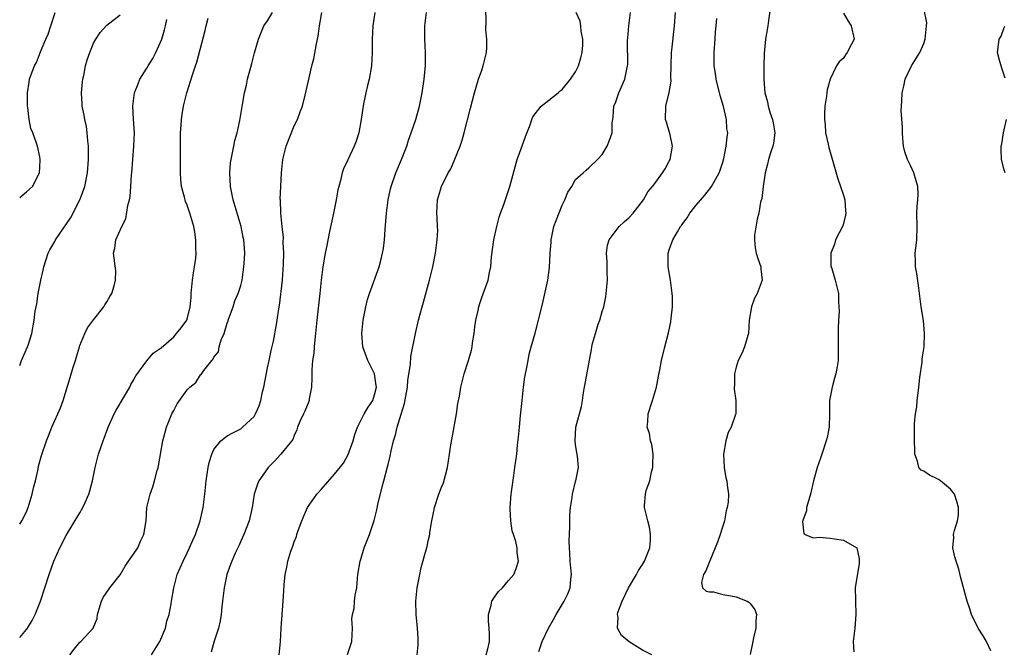
# Model space of a CAD drawing. Units: inches. Extents: x 2511000 to 2514000, y 1554000 to 1557000.
# Drawn here: x 2511000 to 2511147, y 1556390 to 1556484 of the extents above; entities that cross this region are included whole.
import ezdxf

# ---------------------------------------------------------------- set-up
doc = ezdxf.new("R2010")
doc.units = ezdxf.units.IN
doc.header["$MEASUREMENT"] = 0
doc.layers.add('LD25111554_2ft', color=54, linetype='Continuous')

msp = doc.modelspace()

# ---------------------------------------------------------------- linework, layer by layer
at = {"layer": 'LD25111554_2ft'}
for points, elevation in [([(2511000, 1556457.34), (2511001, 1556458.16), (2511001.89, 1556459), (2511002.95, 1556461), (2511003, 1556461.81), (2511003.05, 1556463), (2511003, 1556463.39), (2511002.68, 1556465), (2511002.53, 1556465.47), (2511001.97, 1556467), (2511001.67, 1556467.67), (2511001.41, 1556469), (2511001.22, 1556470.78), (2511001.16, 1556471), (2511001.15, 1556471.15), (2511001.17, 1556473), (2511001.43, 1556474.57), (2511001.48, 1556475), (2511001.71, 1556475.71), (2511002.19, 1556477), (2511002.49, 1556477.51), (2511003.11, 1556479.11), (2511003.9, 1556481), (2511004.24, 1556481.76), (2511004.63, 1556483), (2511005.32, 1556485)], 7192), ([(2511007.48, 1556389), (2511008.15, 1556389.85), (2511009, 1556390.89), (2511009.13, 1556391), (2511010.97, 1556393), (2511011.58, 1556394.42), (2511011.64, 1556395), (2511011.87, 1556395.87), (2511012.2, 1556397), (2511012.46, 1556397.54), (2511013.46, 1556399), (2511015, 1556400.93), (2511015.74, 1556402.26), (2511016.25, 1556403), (2511017, 1556404.02), (2511017.63, 1556405), (2511018.04, 1556405.96), (2511018.56, 1556407), (2511018.87, 1556409), (2511019, 1556411), (2511019.47, 1556413), (2511019.88, 1556414.12), (2511020.15, 1556415), (2511020.54, 1556416.54), (2511020.68, 1556417), (2511020.74, 1556417.26), (2511021.36, 1556421), (2511021.52, 1556421.52), (2511021.91, 1556423), (2511022.74, 1556425), (2511023, 1556425.53), (2511023.51, 1556426.49), (2511025, 1556428.58), (2511025.43, 1556429), (2511026.3, 1556429.7), (2511027, 1556430.84), (2511027.09, 1556430.91), (2511027.48, 1556431.48), (2511028.69, 1556433), (2511028.85, 1556433.15), (2511029, 1556433.49), (2511029.71, 1556434.29), (2511029.8, 1556435), (2511030.09, 1556436.09), (2511030.52, 1556437), (2511031, 1556438.57), (2511031.11, 1556438.89), (2511031.14, 1556439), (2511031.86, 1556441), (2511032.11, 1556441.89), (2511032.64, 1556443), (2511033, 1556444.19), (2511033.22, 1556445), (2511033.49, 1556447), (2511033.5, 1556447.5), (2511033.61, 1556449), (2511033.53, 1556450.47), (2511033.47, 1556451), (2511033.38, 1556451.38), (2511033.06, 1556453), (2511031.9, 1556457), (2511031.48, 1556459), (2511031.38, 1556461), (2511031.5, 1556462.5), (2511031.56, 1556463), (2511031.74, 1556463.74), (2511031.96, 1556465), (2511032.14, 1556465.86), (2511032.46, 1556467), (2511032.85, 1556468.85), (2511033.25, 1556471.25), (2511033.58, 1556473), (2511033.86, 1556474.14), (2511034.04, 1556475), (2511034.64, 1556477.36), (2511035.06, 1556478.94), (2511035.68, 1556481), (2511036.48, 1556483), (2511037, 1556483.75), (2511037.75, 1556485)], 7184), ([(2511019.67, 1556389), (2511020.95, 1556391), (2511021.78, 1556393), (2511021.99, 1556394.01), (2511022.3, 1556395), (2511022.62, 1556396.62), (2511022.67, 1556397), (2511023.01, 1556399), (2511023.53, 1556401), (2511024.39, 1556403), (2511025, 1556404.22), (2511025.36, 1556405), (2511025.86, 1556406.14), (2511026.24, 1556407), (2511026.96, 1556409), (2511027.39, 1556411), (2511027.64, 1556413), (2511027.84, 1556415), (2511028, 1556416), (2511028.13, 1556417), (2511028.28, 1556417.72), (2511028.69, 1556419), (2511029, 1556419.66), (2511030.03, 1556421), (2511031, 1556421.71), (2511031.81, 1556422.19), (2511033, 1556422.76), (2511033.29, 1556423), (2511035, 1556424.62), (2511035.23, 1556425), (2511035.78, 1556426.22), (2511036.02, 1556427), (2511036.28, 1556428.28), (2511036.47, 1556429), (2511037, 1556431.88), (2511037.25, 1556433), (2511037.54, 1556434.46), (2511037.89, 1556435.89), (2511038.34, 1556438.34), (2511038.46, 1556439), (2511038.68, 1556440.68), (2511038.79, 1556441.21), (2511039.22, 1556445), (2511039.38, 1556447.38), (2511039.42, 1556449), (2511039.35, 1556450.65), (2511039.38, 1556451.38), (2511039.19, 1556453), (2511038.97, 1556455), (2511038.92, 1556456.92), (2511038.9, 1556457.1), (2511038.98, 1556459), (2511039.09, 1556461), (2511039.28, 1556463), (2511039.78, 1556465), (2511041, 1556468.06), (2511041.48, 1556469), (2511041.88, 1556470.12), (2511042.22, 1556471), (2511042.64, 1556472.64), (2511043.21, 1556475.21), (2511043.63, 1556477), (2511043.94, 1556478.06), (2511044.3, 1556480.3), (2511044.56, 1556481.44), (2511044.78, 1556483), (2511045.11, 1556485)], 7182), ([(2511053.05, 1556485), (2511052.72, 1556483), (2511052.61, 1556481), (2511052.63, 1556479), (2511052.53, 1556477), (2511052.16, 1556475), (2511051.95, 1556474.05), (2511051.68, 1556473), (2511051.34, 1556471.34), (2511051.28, 1556471), (2511051, 1556469), (2511050.62, 1556467), (2511050.24, 1556465.76), (2511049.94, 1556465), (2511049, 1556462.95), (2511048.37, 1556461.63), (2511048.15, 1556461), (2511047.9, 1556459.9), (2511047.63, 1556459), (2511047.51, 1556458.49), (2511047.27, 1556457), (2511046.87, 1556455), (2511046.28, 1556452.28), (2511045.85, 1556450.15), (2511045.6, 1556449), (2511045.25, 1556447), (2511045.02, 1556445), (2511044.84, 1556443), (2511044.38, 1556439), (2511044.19, 1556437), (2511044.06, 1556436.06), (2511043.96, 1556435), (2511043.9, 1556434.1), (2511043.71, 1556433), (2511043.6, 1556431.6), (2511043.63, 1556430.37), (2511043.57, 1556429), (2511043.23, 1556427.23), (2511043.2, 1556427), (2511043.16, 1556426.84), (2511042.58, 1556425.42), (2511042.37, 1556425), (2511041.84, 1556423.84), (2511041.5, 1556423), (2511041.38, 1556422.62), (2511041, 1556421.79), (2511040.81, 1556421.19), (2511039, 1556419), (2511038.06, 1556417.94), (2511037.12, 1556417), (2511037, 1556416.85), (2511035.71, 1556415), (2511035.51, 1556414.49), (2511035.02, 1556413), (2511034.7, 1556411), (2511034.25, 1556409), (2511033.49, 1556407), (2511033, 1556405.99), (2511032.71, 1556405.29), (2511032.19, 1556404.19), (2511031.66, 1556403), (2511031.49, 1556402.51), (2511030.92, 1556401), (2511030.51, 1556399), (2511030.3, 1556397), (2511030.19, 1556396.19), (2511030.07, 1556395), (2511029.94, 1556394.06), (2511029.67, 1556393), (2511029.05, 1556391.05), (2511028.6, 1556389.4)], 7180), ([(2511038.75, 1556389), (2511038.92, 1556390.92), (2511039.05, 1556393), (2511039.36, 1556397), (2511039.46, 1556398.54), (2511039.47, 1556399.47), (2511039.62, 1556401), (2511039.9, 1556402.1), (2511040.04, 1556403), (2511040.48, 1556404.48), (2511040.68, 1556405), (2511040.78, 1556405.22), (2511041, 1556405.89), (2511041.32, 1556406.68), (2511041.39, 1556407), (2511041.59, 1556407.59), (2511042.13, 1556409), (2511042.36, 1556409.64), (2511042.98, 1556411), (2511044.39, 1556413), (2511045, 1556413.72), (2511047, 1556415.97), (2511048.35, 1556417.65), (2511049.07, 1556418.93), (2511049.78, 1556421), (2511050.06, 1556421.93), (2511050.43, 1556423), (2511051.46, 1556425), (2511052.01, 1556425.99), (2511052.72, 1556427), (2511053, 1556427.84), (2511053.26, 1556429), (2511053.25, 1556429.25), (2511052.99, 1556431), (2511051.99, 1556433), (2511051.26, 1556435), (2511051.07, 1556437), (2511051.27, 1556439), (2511051.67, 1556441), (2511051.92, 1556442.08), (2511052.22, 1556443), (2511053.7, 1556447), (2511053.91, 1556447.91), (2511054.19, 1556449), (2511054.3, 1556449.7), (2511054.45, 1556451), (2511054.56, 1556452.56), (2511054.75, 1556455), (2511055, 1556457), (2511055.36, 1556458.64), (2511055.45, 1556459), (2511056.19, 1556461), (2511057.03, 1556463), (2511057.79, 1556465), (2511058.07, 1556465.93), (2511058.47, 1556467), (2511059.13, 1556469), (2511059.68, 1556471), (2511060.11, 1556473), (2511060.42, 1556475), (2511060.56, 1556476.56), (2511060.6, 1556477), (2511060.6, 1556479), (2511060.51, 1556481), (2511060.52, 1556483), (2511060.76, 1556485)], 7178), ([(2511048.96, 1556389.04), (2511049.58, 1556391), (2511049.69, 1556393), (2511049.62, 1556394.38), (2511049.71, 1556395), (2511049.94, 1556395.94), (2511049.99, 1556397), (2511050.11, 1556397.89), (2511050.32, 1556399), (2511050.42, 1556400.42), (2511050.49, 1556401), (2511050.85, 1556403), (2511051, 1556403.44), (2511051.45, 1556405), (2511052.25, 1556407), (2511052.95, 1556409.05), (2511053.33, 1556410.67), (2511053.47, 1556411.47), (2511054.12, 1556414.12), (2511054.39, 1556415), (2511054.93, 1556417.07), (2511055, 1556417.42), (2511055.32, 1556418.68), (2511055.48, 1556419.48), (2511055.82, 1556421), (2511056.11, 1556421.89), (2511056.36, 1556423), (2511056.94, 1556424.94), (2511057.47, 1556426.53), (2511057.65, 1556427.65), (2511057.9, 1556429), (2511057.98, 1556430.02), (2511058.37, 1556432.37), (2511058.42, 1556433.58), (2511059.08, 1556437), (2511059.54, 1556439), (2511059.73, 1556439.73), (2511060.08, 1556441), (2511060.31, 1556441.69), (2511061.21, 1556445), (2511061.69, 1556447), (2511062.1, 1556449), (2511062.18, 1556449.82), (2511062.36, 1556451), (2511062.42, 1556452.42), (2511062.41, 1556453), (2511062.35, 1556454.35), (2511062.29, 1556455), (2511062.38, 1556457), (2511062.53, 1556457.47), (2511062.97, 1556459), (2511064, 1556461), (2511064.36, 1556461.64), (2511065, 1556463.09), (2511065.77, 1556465), (2511066.08, 1556465.92), (2511066.39, 1556467), (2511067.31, 1556470.69), (2511067.92, 1556473), (2511068.52, 1556475), (2511069, 1556476.37), (2511069.21, 1556477), (2511069.68, 1556479), (2511069.76, 1556479.76), (2511069.76, 1556481), (2511069.6, 1556482.4), (2511069.64, 1556483.64), (2511069.58, 1556485.58)], 7176), ([(2511059.34, 1556389), (2511059.5, 1556390.5), (2511059.52, 1556391), (2511059.5, 1556391.5), (2511059.4, 1556393), (2511059.21, 1556395), (2511059.17, 1556397), (2511059.36, 1556399), (2511059.74, 1556401), (2511059.97, 1556402.03), (2511060.68, 1556404.68), (2511060.83, 1556405.17), (2511061, 1556406.01), (2511061.23, 1556407), (2511061.26, 1556407.26), (2511061.55, 1556409), (2511061.79, 1556410.21), (2511061.92, 1556411), (2511062.59, 1556413), (2511063, 1556414.04), (2511063.3, 1556414.7), (2511063.87, 1556417), (2511064.03, 1556417.97), (2511064.17, 1556419), (2511064.38, 1556420.38), (2511064.6, 1556421.4), (2511065.21, 1556425), (2511065.44, 1556426.56), (2511065.65, 1556427.65), (2511065.87, 1556429), (2511066.36, 1556431), (2511067.01, 1556433), (2511067.46, 1556434.54), (2511067.55, 1556435), (2511067.63, 1556435.63), (2511067.85, 1556437), (2511067.97, 1556438.03), (2511068.12, 1556439), (2511068.46, 1556440.46), (2511068.56, 1556441), (2511068.65, 1556441.35), (2511069, 1556442.38), (2511069.93, 1556445), (2511070.13, 1556446.13), (2511070.33, 1556447), (2511070.46, 1556448.46), (2511070.81, 1556451), (2511071.23, 1556453), (2511071.61, 1556454.39), (2511071.81, 1556455), (2511072.27, 1556456.27), (2511073.18, 1556459), (2511074.26, 1556463), (2511075, 1556464.89), (2511075.54, 1556466.46), (2511076.22, 1556468.22), (2511076.46, 1556469), (2511076.6, 1556469.4), (2511077.88, 1556471), (2511079, 1556471.86), (2511080.4, 1556473), (2511080.7, 1556473.3), (2511081, 1556473.5), (2511082.23, 1556475), (2511083, 1556476.1), (2511083.45, 1556477), (2511083.79, 1556478.21), (2511083.99, 1556479), (2511084.11, 1556480.11), (2511084.1, 1556481), (2511083.83, 1556482.17), (2511083.81, 1556483), (2511083.71, 1556483.71), (2511083.1, 1556485)], 7174), ([(2511069.66, 1556389), (2511069.91, 1556389.91), (2511070.17, 1556391), (2511070.15, 1556392.15), (2511070.1, 1556393), (2511069.99, 1556394.01), (2511069.98, 1556395), (2511070.42, 1556396.42), (2511070.51, 1556397), (2511071, 1556397.75), (2511071.52, 1556398.48), (2511072.09, 1556399), (2511073, 1556400.1), (2511073.8, 1556401), (2511074.11, 1556401.89), (2511074.46, 1556403), (2511074.27, 1556404.27), (2511074.26, 1556405), (2511074.09, 1556405.91), (2511073.72, 1556407), (2511073.52, 1556407.52), (2511073.32, 1556409), (2511073.26, 1556410.74), (2511073.23, 1556411), (2511073.4, 1556413), (2511073.58, 1556414.42), (2511073.79, 1556415.79), (2511073.93, 1556417), (2511074.21, 1556419), (2511074.34, 1556420.34), (2511074.5, 1556421.5), (2511074.62, 1556423), (2511074.78, 1556424.78), (2511075.01, 1556426.99), (2511075.24, 1556429), (2511075.45, 1556430.55), (2511075.7, 1556431.7), (2511075.91, 1556433), (2511076.08, 1556433.92), (2511076.37, 1556435), (2511076.96, 1556437.04), (2511077.48, 1556439), (2511077.6, 1556439.6), (2511078.16, 1556441.84), (2511078.85, 1556445), (2511079.11, 1556446.89), (2511079.2, 1556449), (2511079.34, 1556450.66), (2511079.34, 1556451), (2511079.78, 1556453), (2511080.09, 1556453.91), (2511081, 1556456.21), (2511081.4, 1556457), (2511081.87, 1556458.13), (2511082.44, 1556459), (2511083, 1556460.01), (2511084.13, 1556461), (2511084.57, 1556461.43), (2511085, 1556461.78), (2511086.27, 1556463), (2511087, 1556463.76), (2511087.73, 1556465), (2511088.09, 1556465.91), (2511088.46, 1556467), (2511088.49, 1556468.49), (2511088.55, 1556469), (2511088.61, 1556469.39), (2511088.74, 1556471), (2511089, 1556471.63), (2511089.46, 1556473), (2511090.35, 1556475), (2511090.77, 1556477), (2511090.79, 1556477.21), (2511090.76, 1556480.76), (2511090.82, 1556481.18), (2511090.96, 1556483), (2511091.22, 1556485)], 7172), ([(2511077.51, 1556389.51), (2511078.03, 1556391), (2511078.95, 1556393), (2511079.72, 1556394.28), (2511080.11, 1556395), (2511081, 1556396.51), (2511081.3, 1556397), (2511081.87, 1556398.13), (2511082.21, 1556399), (2511082.3, 1556400.3), (2511082.4, 1556401), (2511082.21, 1556403), (2511082.17, 1556404.17), (2511082.09, 1556405), (2511082.06, 1556405.94), (2511082.17, 1556408.17), (2511082.15, 1556409.85), (2511082.24, 1556411), (2511082.49, 1556412.49), (2511082.55, 1556413), (2511083, 1556414.91), (2511083.03, 1556415), (2511083.44, 1556417), (2511083.31, 1556418.69), (2511083.19, 1556419.19), (2511083, 1556420.44), (2511082.94, 1556421), (2511083.02, 1556423), (2511083.89, 1556426.11), (2511084.03, 1556427), (2511084.19, 1556428.19), (2511084.32, 1556429), (2511085.37, 1556434.63), (2511085.42, 1556435), (2511085.54, 1556435.54), (2511085.96, 1556437), (2511086.4, 1556438.4), (2511086.62, 1556439), (2511087, 1556440.29), (2511087.2, 1556441), (2511087.52, 1556442.48), (2511087.59, 1556443), (2511087.77, 1556445), (2511087.71, 1556446.29), (2511087.7, 1556447), (2511087.73, 1556447.73), (2511087.63, 1556449), (2511087.78, 1556450.22), (2511088.03, 1556451), (2511089.5, 1556453), (2511090.28, 1556453.72), (2511091, 1556454.35), (2511091.58, 1556455), (2511093.13, 1556457), (2511093.81, 1556458.19), (2511094.51, 1556459), (2511095, 1556459.61), (2511095.97, 1556461), (2511096.37, 1556461.63), (2511097, 1556462.75), (2511097.12, 1556463), (2511097.47, 1556465), (2511097.06, 1556466.94), (2511097.05, 1556467.05), (2511096.58, 1556468.58), (2511096.43, 1556469), (2511096.48, 1556471), (2511096.99, 1556473.01), (2511097.29, 1556474.71), (2511097.25, 1556475.25), (2511097.26, 1556477), (2511097.32, 1556479), (2511097.37, 1556479.37), (2511097.77, 1556483), (2511097.91, 1556485)], 7170), ([(2511112.13, 1556485.87), (2511111.81, 1556483.81), (2511111.69, 1556483), (2511111.62, 1556482.38), (2511111.38, 1556481), (2511111.16, 1556478.84), (2511111.11, 1556477), (2511111.12, 1556475), (2511111.27, 1556473), (2511111.64, 1556471.64), (2511111.74, 1556471), (2511112.06, 1556469.94), (2511112.41, 1556469), (2511112.51, 1556468.51), (2511112.74, 1556467), (2511112.54, 1556465.46), (2511112.46, 1556465), (2511112.17, 1556464.17), (2511111.81, 1556463), (2511111.68, 1556462.32), (2511111.3, 1556461), (2511111, 1556459), (2511110.8, 1556457.2), (2511110.63, 1556456.63), (2511110.37, 1556455), (2511110.12, 1556454.12), (2511109.73, 1556451.73), (2511109.7, 1556451), (2511109.8, 1556449.8), (2511109.99, 1556449), (2511110.2, 1556448.2), (2511110.68, 1556447), (2511110.69, 1556446.69), (2511110.89, 1556445), (2511110.12, 1556443), (2511109.72, 1556442.28), (2511109.25, 1556441), (2511108.95, 1556439), (2511108.81, 1556437), (2511108.71, 1556436.71), (2511108.21, 1556435), (2511107.86, 1556434.14), (2511107.29, 1556433), (2511107, 1556431.98), (2511106.76, 1556431), (2511106.75, 1556429.25), (2511106.71, 1556429), (2511106.71, 1556428.71), (2511106.94, 1556427), (2511106.91, 1556425), (2511106.89, 1556424.89), (2511106.22, 1556423), (2511105.79, 1556422.21), (2511105.46, 1556421), (2511105.08, 1556419), (2511105.18, 1556417), (2511105.45, 1556415.45), (2511105.58, 1556415), (2511105.64, 1556414.36), (2511105.82, 1556413), (2511105.79, 1556411.79), (2511105.65, 1556411), (2511105.49, 1556410.51), (2511105.22, 1556409), (2511104.58, 1556407), (2511104.18, 1556405.82), (2511103.04, 1556403.04), (2511102.47, 1556401.53), (2511102.12, 1556401), (2511101.83, 1556399.83), (2511101.98, 1556399), (2511102.51, 1556398.51), (2511103, 1556398.43), (2511103.61, 1556398.39), (2511105, 1556397.99), (2511106.19, 1556397.81), (2511107, 1556397.64), (2511108.63, 1556397), (2511108.88, 1556396.88), (2511109, 1556396.71), (2511109.78, 1556395.78), (2511110.01, 1556395), (2511109.92, 1556394.08), (2511109.92, 1556393), (2511109.56, 1556391.56), (2511109.47, 1556391), (2511109.06, 1556389.06)], 7166), ([(2511145, 1556389.61), (2511144.34, 1556391), (2511143.86, 1556391.86), (2511143.13, 1556393), (2511142.12, 1556395), (2511141.88, 1556395.88), (2511141.47, 1556397), (2511141.38, 1556397.38), (2511140.52, 1556400.52), (2511140.21, 1556401.79), (2511139.83, 1556403), (2511139.65, 1556403.65), (2511139.36, 1556405), (2511139.47, 1556406.53), (2511139.46, 1556407), (2511139.57, 1556407.57), (2511140.01, 1556409), (2511140.16, 1556409.84), (2511140.2, 1556411), (2511139.93, 1556411.93), (2511139.58, 1556413), (2511139, 1556413.75), (2511137.48, 1556415), (2511137.21, 1556415.21), (2511137, 1556415.32), (2511135.84, 1556415.84), (2511135, 1556416.43), (2511134.59, 1556416.59), (2511134.28, 1556417), (2511134.04, 1556417.96), (2511133.64, 1556419), (2511133.59, 1556421.59), (2511133.62, 1556423), (2511133.61, 1556423.61), (2511133.76, 1556425), (2511133.96, 1556426.04), (2511134.03, 1556427), (2511134.14, 1556428.14), (2511134.28, 1556429), (2511134.43, 1556430.43), (2511134.75, 1556432.75), (2511134.77, 1556433), (2511134.77, 1556433.23), (2511135.05, 1556435), (2511135.12, 1556437), (2511134.95, 1556438.95), (2511134.62, 1556441), (2511134.21, 1556444.21), (2511133.97, 1556445.97), (2511133.78, 1556447), (2511133.74, 1556447.74), (2511133.72, 1556449), (2511133.86, 1556450.14), (2511133.94, 1556451), (2511134.01, 1556453), (2511133.98, 1556455), (2511134.03, 1556456.03), (2511134.12, 1556457), (2511134.16, 1556457.84), (2511134.12, 1556459), (2511133.84, 1556459.84), (2511133.53, 1556461), (2511133, 1556462.13), (2511132.56, 1556463), (2511132.16, 1556464.16), (2511131.97, 1556465), (2511131.87, 1556466.13), (2511131.81, 1556467), (2511131.84, 1556467.84), (2511131.64, 1556470.36), (2511131.67, 1556471), (2511131.72, 1556471.72), (2511131.78, 1556473), (2511132.01, 1556473.99), (2511132.2, 1556475), (2511133.18, 1556477), (2511133.4, 1556477.4), (2511134.41, 1556479), (2511135, 1556480.37), (2511135.22, 1556481), (2511135.42, 1556483), (2511135.43, 1556483.43), (2511135, 1556485.64)], 7162), ([(2511000, 1556432.25), (2511000.29, 1556433), (2511001.17, 1556435), (2511001.27, 1556435.27), (2511001.82, 1556437), (2511002.18, 1556439), (2511002.33, 1556440.33), (2511002.45, 1556441), (2511002.55, 1556441.45), (2511002.78, 1556443), (2511003.17, 1556445), (2511003.5, 1556446.5), (2511003.59, 1556447), (2511004.24, 1556449), (2511004.5, 1556449.5), (2511005.24, 1556450.76), (2511005.36, 1556451), (2511007, 1556453.38), (2511007.63, 1556454.37), (2511008.97, 1556457), (2511009.55, 1556458.45), (2511009.72, 1556459), (2511010.15, 1556461), (2511010.29, 1556463), (2511010.27, 1556465), (2511010.18, 1556465.82), (2511010.09, 1556467), (2511009.96, 1556467.96), (2511009.72, 1556469), (2511009.64, 1556469.64), (2511009.35, 1556471), (2511009.35, 1556471.35), (2511009.25, 1556473), (2511009.38, 1556474.62), (2511009.44, 1556475), (2511009.58, 1556475.58), (2511009.85, 1556477), (2511010.1, 1556477.9), (2511010.45, 1556479), (2511011, 1556480.38), (2511011.36, 1556481), (2511012.02, 1556481.98), (2511013, 1556483.07), (2511015, 1556484.64)], 7190), ([(2511000, 1556391.6), (2511001, 1556392.78), (2511001.17, 1556393), (2511001.85, 1556394.15), (2511002.3, 1556395), (2511003.12, 1556397), (2511003.77, 1556399), (2511004.39, 1556401), (2511005.09, 1556403), (2511006.01, 1556405), (2511007, 1556406.91), (2511009, 1556410.22), (2511009.44, 1556411), (2511009.77, 1556411.77), (2511010.34, 1556413), (2511010.49, 1556413.51), (2511010.87, 1556415), (2511011.26, 1556417), (2511011.6, 1556418.4), (2511011.78, 1556419), (2511012.15, 1556420.15), (2511012.44, 1556421), (2511012.61, 1556421.39), (2511013.2, 1556423), (2511014.12, 1556425), (2511014.42, 1556425.58), (2511015.65, 1556427.65), (2511016.43, 1556429), (2511016.6, 1556429.4), (2511017, 1556430.05), (2511017.32, 1556430.68), (2511019, 1556432.94), (2511019.93, 1556434.07), (2511021, 1556434.77), (2511021.11, 1556434.89), (2511023, 1556436.53), (2511023.43, 1556437), (2511024.13, 1556437.87), (2511024.95, 1556439), (2511025, 1556439.14), (2511025.48, 1556441), (2511025.59, 1556442.41), (2511025.61, 1556443), (2511025.8, 1556445), (2511025.93, 1556446.07), (2511026.1, 1556447), (2511026.29, 1556448.29), (2511026.33, 1556449), (2511026.28, 1556449.72), (2511026.29, 1556451), (2511026.14, 1556452.14), (2511025.99, 1556453), (2511025.43, 1556455), (2511025, 1556456.19), (2511024.76, 1556456.76), (2511024.69, 1556457), (2511024.6, 1556457.4), (2511024.15, 1556459), (2511024.05, 1556460.05), (2511024, 1556461), (2511024.03, 1556461.97), (2511024, 1556464), (2511024.01, 1556465), (2511024.01, 1556465.99), (2511024.03, 1556467), (2511024.13, 1556468.13), (2511024.16, 1556469), (2511024.24, 1556469.76), (2511024.47, 1556471), (2511024.95, 1556473), (2511025.84, 1556475.84), (2511026.24, 1556477), (2511026.45, 1556477.55), (2511027.69, 1556482.31), (2511027.84, 1556483), (2511028.14, 1556484.14)], 7186), ([(2511000, 1556408.51), (2511000.31, 1556409), (2511001, 1556410.37), (2511001.27, 1556411), (2511001.88, 1556413), (2511002.06, 1556413.94), (2511002.34, 1556415), (2511002.74, 1556416.74), (2511002.83, 1556417.17), (2511003.24, 1556418.76), (2511003.99, 1556421), (2511004.29, 1556421.71), (2511004.8, 1556423), (2511005.69, 1556425), (2511006.08, 1556425.92), (2511006.48, 1556427), (2511007.56, 1556430.44), (2511007.98, 1556431.98), (2511008.31, 1556433), (2511008.49, 1556433.51), (2511008.92, 1556435), (2511009, 1556435.22), (2511009.74, 1556437), (2511010.14, 1556437.86), (2511011, 1556439.06), (2511012.58, 1556441), (2511012.72, 1556441.28), (2511013, 1556441.73), (2511013.45, 1556442.55), (2511013.75, 1556443), (2511014.13, 1556444.13), (2511014.33, 1556445), (2511014.37, 1556446.37), (2511014.02, 1556449), (2511014.22, 1556449.78), (2511014.36, 1556451), (2511015.24, 1556453), (2511015.87, 1556454.13), (2511016.15, 1556456.15), (2511016.4, 1556457), (2511016.51, 1556457.49), (2511016.62, 1556459), (2511016.7, 1556460.7), (2511016.74, 1556461), (2511016.88, 1556463), (2511017.06, 1556465), (2511017.12, 1556467), (2511016.98, 1556469.02), (2511016.89, 1556471), (2511017.15, 1556473), (2511017.7, 1556474.3), (2511017.94, 1556475), (2511019, 1556476.67), (2511019.18, 1556477), (2511019.88, 1556478.12), (2511020.32, 1556479), (2511021.21, 1556481), (2511021.61, 1556482.39), (2511021.78, 1556483), (2511021.95, 1556483.95)], 7188), ([(2511094.38, 1556389), (2511093, 1556389.71), (2511091, 1556390.93), (2511089.88, 1556391.88), (2511089.27, 1556393), (2511089.36, 1556394.64), (2511089.25, 1556395), (2511089.33, 1556395.33), (2511089.98, 1556397), (2511090.91, 1556399), (2511092.08, 1556401), (2511092.4, 1556401.59), (2511093, 1556402.48), (2511093.32, 1556403), (2511094.07, 1556405), (2511094.19, 1556406.19), (2511094.19, 1556407), (2511094.06, 1556408.06), (2511093.79, 1556409), (2511093.4, 1556410.6), (2511093.32, 1556411), (2511093.32, 1556411.32), (2511093.46, 1556413), (2511093.57, 1556413.57), (2511094.09, 1556415), (2511094.36, 1556416.36), (2511094.56, 1556417), (2511094.55, 1556417.45), (2511094.58, 1556419), (2511094.41, 1556420.41), (2511094.17, 1556421), (2511094.06, 1556422.06), (2511093.7, 1556423), (2511093.8, 1556423.8), (2511093.85, 1556425), (2511094.51, 1556427), (2511095.1, 1556429), (2511095.38, 1556430.62), (2511095.58, 1556431.58), (2511095.81, 1556433), (2511096.31, 1556435), (2511096.89, 1556437.11), (2511097.24, 1556438.76), (2511097.28, 1556439.28), (2511097.46, 1556441), (2511097.46, 1556442.54), (2511097.44, 1556443), (2511097.2, 1556445), (2511096.84, 1556447), (2511096.84, 1556449), (2511097, 1556449.51), (2511097.52, 1556451), (2511098.21, 1556452.21), (2511098.69, 1556453), (2511098.83, 1556453.17), (2511099, 1556453.43), (2511099.68, 1556454.32), (2511100.08, 1556455), (2511101, 1556456.19), (2511102.29, 1556457.71), (2511103.18, 1556458.82), (2511103.31, 1556459), (2511103.68, 1556459.68), (2511104.46, 1556461), (2511104.6, 1556461.4), (2511105, 1556462.61), (2511105.15, 1556463.15), (2511105.5, 1556465), (2511105.64, 1556466.36), (2511105.74, 1556467), (2511105.61, 1556467.61), (2511105.54, 1556469), (2511105.08, 1556470.92), (2511104.58, 1556472.58), (2511103.98, 1556475), (2511103.88, 1556475.88), (2511103.7, 1556477), (2511103.7, 1556479), (2511103.85, 1556481), (2511103.91, 1556482.09), (2511104.01, 1556483), (2511104.1, 1556484.1)], 7168), ([(2511123, 1556484.88), (2511123.71, 1556483.71), (2511124.17, 1556483), (2511124.61, 1556481), (2511124.23, 1556480.23), (2511123.58, 1556479), (2511123.33, 1556478.67), (2511123, 1556478.18), (2511122.37, 1556477.63), (2511121.98, 1556477), (2511121.03, 1556475), (2511120.59, 1556473.41), (2511120.52, 1556473), (2511120.46, 1556472.46), (2511120.24, 1556471), (2511120.16, 1556469.84), (2511120.17, 1556469), (2511120.26, 1556468.26), (2511120.34, 1556467), (2511120.71, 1556465.29), (2511120.82, 1556464.82), (2511121.28, 1556463.28), (2511122.15, 1556460.15), (2511122.57, 1556459), (2511123, 1556457.68), (2511123.21, 1556457), (2511123.33, 1556455.33), (2511123.38, 1556455), (2511123.33, 1556454.67), (2511122.9, 1556453.1), (2511121.82, 1556451), (2511121.65, 1556450.35), (2511121.12, 1556449), (2511121.13, 1556447.13), (2511121.16, 1556447), (2511121.27, 1556446.73), (2511121.79, 1556445), (2511122, 1556444), (2511122.27, 1556443), (2511122.24, 1556441.76), (2511122.37, 1556440.37), (2511122.26, 1556439), (2511122.22, 1556437.78), (2511122.23, 1556435), (2511122.2, 1556433), (2511122.07, 1556432.07), (2511121.89, 1556431), (2511121.66, 1556430.34), (2511121.3, 1556429), (2511120.94, 1556427), (2511120.91, 1556425.09), (2511120.92, 1556425), (2511120.85, 1556423), (2511120.55, 1556421.45), (2511120.43, 1556421), (2511119.76, 1556419), (2511119.59, 1556418.41), (2511119.09, 1556417), (2511118.53, 1556415), (2511118.07, 1556413), (2511117.68, 1556411.68), (2511117.5, 1556411), (2511117.47, 1556410.53), (2511117, 1556409.24), (2511116.91, 1556408.91), (2511117.1, 1556407.1), (2511117.29, 1556407), (2511118.48, 1556406.48), (2511119.43, 1556406.57), (2511121, 1556406.43), (2511121.68, 1556406.32), (2511123, 1556406.14), (2511124.99, 1556404.99), (2511125.33, 1556403.33), (2511125.35, 1556403), (2511125.33, 1556402.67), (2511124.76, 1556399), (2511124.79, 1556397.21), (2511124.78, 1556397), (2511124.87, 1556395), (2511124.69, 1556393), (2511124.43, 1556391), (2511124.53, 1556389.47)], 7164), ([(2511147.16, 1556475.16), (2511146.67, 1556476.67), (2511146.53, 1556477), (2511146.36, 1556477.64), (2511146.03, 1556479), (2511146.16, 1556480.16), (2511146.27, 1556481), (2511146.53, 1556481.47), (2511147, 1556482.76), (2511147.08, 1556482.92)], 7160), ([(2511147.16, 1556461), (2511147, 1556461.48), (2511146.62, 1556463), (2511146.53, 1556464.53), (2511146.54, 1556465), (2511146.64, 1556465.36), (2511146.92, 1556467), (2511147.37, 1556469)], 7160)]:
    msp.add_lwpolyline(points, dxfattribs=dict(at, elevation=elevation))

doc.saveas('drawing.dxf')
